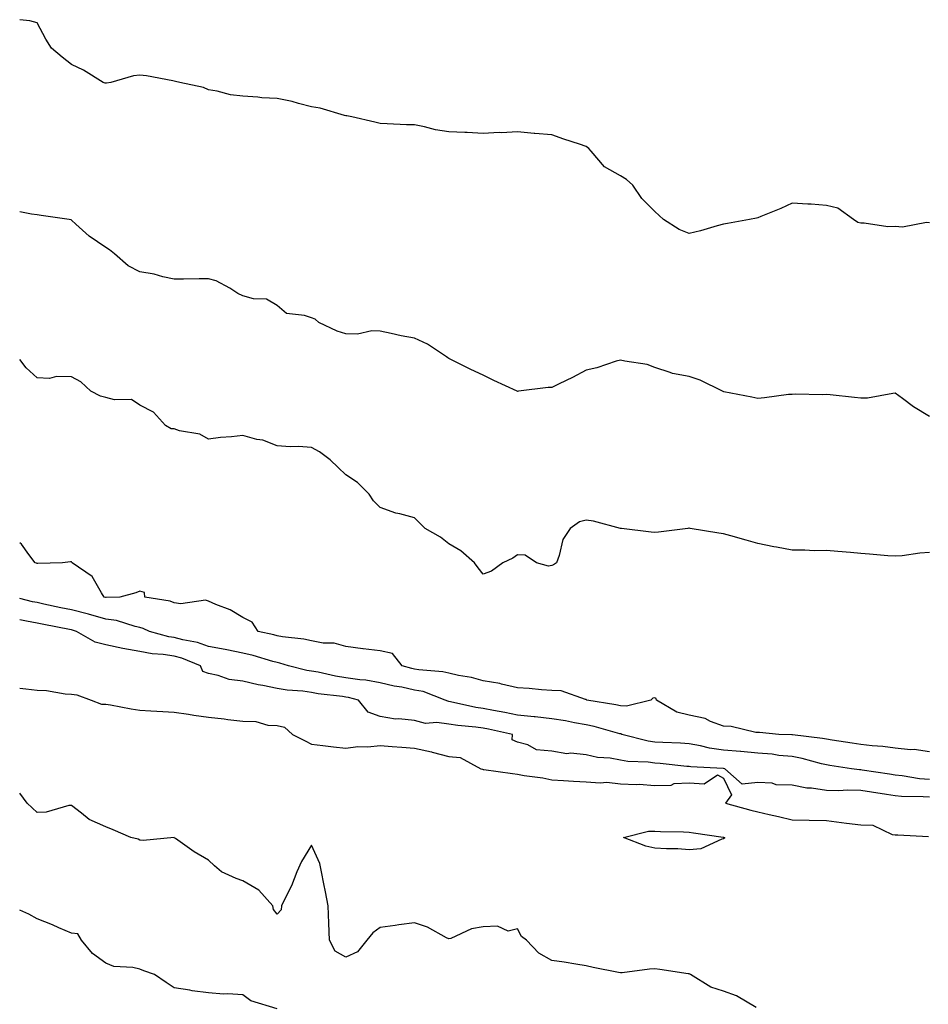
# Model space of a CAD drawing. Units: inches. Extents: x 862883 to 865523, y 7260938 to 7263578.
# Drawn here: x 862883 to 863148, y 7261453 to 7261740 of the extents above; entities that cross this region are included whole.
import ezdxf

# ---------------------------------------------------------------- set-up
doc = ezdxf.new("R2010")
doc.units = ezdxf.units.IN
doc.header["$MEASUREMENT"] = 0
doc.layers.add('Contour_86287260', color=7, linetype='Continuous', true_color=0xad84d8)

msp = doc.modelspace()

# ---------------------------------------------------------------- linework, layer by layer
at = {"layer": 'Contour_86287260'}
for points in [[(863148.05, 7261680.98, 3351), (863147.24, 7261681.11, 3351), (863140.22, 7261679.75, 3351), (863138.05, 7261679.93, 3351), (863135.99, 7261679.86, 3351), (863129.06, 7261680.9, 3351), (863128.05, 7261680.86, 3351), (863127.18, 7261681.05, 3351), (863125.91, 7261681.92, 3351), (863121.4, 7261685.27, 3351), (863118.05, 7261686.07, 3351), (863113.58, 7261686.39, 3351), (863112.6, 7261686.47, 3351), (863108.05, 7261686.76, 3351), (863104.78, 7261685.19, 3351), (863098.99, 7261682.86, 3351), (863098.05, 7261682.46, 3351), (863097.65, 7261682.32, 3351), (863095.62, 7261681.92, 3351), (863089.19, 7261680.79, 3351), (863088.05, 7261680.57, 3351), (863086.25, 7261680.11, 3351), (863081.32, 7261678.66, 3351), (863078.05, 7261677.93, 3351), (863075.13, 7261679, 3351), (863070.58, 7261681.92, 3351), (863069.3, 7261683.17, 3351), (863068.05, 7261684.3, 3351), (863064.24, 7261688.11, 3351), (863061.69, 7261691.92, 3351), (863059.78, 7261693.65, 3351), (863058.05, 7261694.69, 3351), (863053.44, 7261697.31, 3351), (863049.55, 7261701.92, 3351), (863048.79, 7261702.66, 3351), (863048.05, 7261703.21, 3351), (863046.09, 7261703.88, 3351), (863041.51, 7261705.39, 3351), (863038.05, 7261706.66, 3351), (863033.14, 7261707.01, 3351), (863032.92, 7261707.05, 3351), (863028.05, 7261707.48, 3351), (863023.39, 7261707.26, 3351), (863022.66, 7261707.31, 3351), (863018.05, 7261707.05, 3351), (863013.4, 7261707.27, 3351), (863012.68, 7261707.29, 3351), (863008.05, 7261707.47, 3351), (863004.18, 7261708.05, 3351), (863000.99, 7261708.97, 3351), (862998.05, 7261709.54, 3351), (862995.69, 7261709.57, 3351), (862990.09, 7261709.88, 3351), (862988.05, 7261709.91, 3351), (862986.48, 7261710.36, 3351), (862979.77, 7261711.92, 3351), (862978.31, 7261712.17, 3351), (862978.05, 7261712.21, 3351), (862977.67, 7261712.3, 3351), (862970.5, 7261714.37, 3351), (862968.05, 7261714.83, 3351), (862964.2, 7261715.77, 3351), (862962.42, 7261716.3, 3351), (862958.05, 7261717.22, 3351), (862953.58, 7261717.45, 3351), (862952.35, 7261717.62, 3351), (862948.05, 7261717.88, 3351), (862944.39, 7261718.26, 3351), (862940.57, 7261719.39, 3351), (862938.05, 7261719.76, 3351), (862936.58, 7261720.46, 3351), (862929.65, 7261721.92, 3351), (862928.35, 7261722.22, 3351), (862928.05, 7261722.27, 3351), (862927.64, 7261722.33, 3351), (862919.94, 7261723.81, 3351), (862918.05, 7261724.02, 3351), (862916.17, 7261723.8, 3351), (862909.6, 7261721.92, 3351), (862908.29, 7261721.69, 3351), (862908.05, 7261721.7, 3351), (862907.87, 7261721.73, 3351), (862907.3, 7261721.92, 3351), (862901.59, 7261725.46, 3351), (862898.05, 7261727.13, 3351), (862895.4, 7261729.27, 3351), (862892.31, 7261731.92, 3351), (862890.61, 7261734.48, 3351), (862888.05, 7261739.23, 3351), (862885.95, 7261739.82, 3351), (862883, 7261740.19, 3351)], [(863148.05, 7261624.53, 3352), (863143.47, 7261627.34, 3352), (863140.2, 7261629.77, 3352), (863138.05, 7261631.32, 3352), (863137.43, 7261631.3, 3352), (863130.03, 7261629.94, 3352), (863128.05, 7261629.89, 3352), (863126.23, 7261630.09, 3352), (863119.14, 7261630.84, 3352), (863118.05, 7261630.95, 3352), (863117.04, 7261630.9, 3352), (863108.92, 7261631.05, 3352), (863108.05, 7261631, 3352), (863107.05, 7261630.92, 3352), (863099.98, 7261629.99, 3352), (863098.05, 7261629.84, 3352), (863096.33, 7261630.2, 3352), (863088.18, 7261631.78, 3352), (863087.96, 7261631.83, 3352), (863087.77, 7261631.92, 3352), (863081.23, 7261635.1, 3352), (863078.05, 7261636.23, 3352), (863073.21, 7261637.08, 3352), (863072.55, 7261637.42, 3352), (863068.05, 7261638.82, 3352), (863065.87, 7261639.74, 3352), (863059.31, 7261640.66, 3352), (863058.05, 7261641.01, 3352), (863056.81, 7261640.68, 3352), (863051.2, 7261638.78, 3352), (863048.05, 7261638.04, 3352), (863044.09, 7261635.88, 3352), (863040.18, 7261634.05, 3352), (863038.05, 7261633, 3352), (863037, 7261632.96, 3352), (863028.36, 7261631.92, 3352), (863028.08, 7261631.89, 3352), (863028.05, 7261631.88, 3352), (863028.02, 7261631.89, 3352), (863027.96, 7261631.92, 3352), (863021.15, 7261635.02, 3352), (863018.05, 7261636.56, 3352), (863014.43, 7261638.3, 3352), (863008.98, 7261640.99, 3352), (863008.05, 7261641.44, 3352), (863007.75, 7261641.62, 3352), (863007.31, 7261641.92, 3352), (863001.79, 7261645.66, 3352), (862998.05, 7261647.35, 3352), (862994.19, 7261648.06, 3352), (862991.2, 7261648.77, 3352), (862988.05, 7261649.4, 3352), (862985.63, 7261649.51, 3352), (862981.41, 7261648.56, 3352), (862978.05, 7261648.65, 3352), (862975.54, 7261649.41, 3352), (862970.13, 7261651.92, 3352), (862969.07, 7261652.95, 3352), (862968.05, 7261653.26, 3352), (862965.94, 7261654.03, 3352), (862960.69, 7261654.56, 3352), (862958.05, 7261656.89, 3352), (862954.91, 7261658.78, 3352), (862951.08, 7261658.89, 3352), (862948.05, 7261659.74, 3352), (862946.52, 7261660.39, 3352), (862944.24, 7261661.92, 3352), (862940.24, 7261664.11, 3352), (862938.05, 7261664.7, 3352), (862935.25, 7261664.72, 3352), (862930.69, 7261664.56, 3352), (862928.05, 7261664.58, 3352), (862924.68, 7261665.29, 3352), (862922.17, 7261666.04, 3352), (862918.05, 7261666.74, 3352), (862914.6, 7261668.46, 3352), (862910.58, 7261671.92, 3352), (862909.21, 7261673.08, 3352), (862908.05, 7261673.84, 3352), (862903.21, 7261677.08, 3352), (862899.38, 7261680.58, 3352), (862898.05, 7261681.79, 3352), (862897.96, 7261681.83, 3352), (862897.45, 7261681.92, 3352), (862889.27, 7261683.14, 3352), (862888.05, 7261683.31, 3352), (862886.45, 7261683.52, 3352), (862883, 7261684.2, 3352)], [(863148.05, 7261584.89, 3353), (863145.22, 7261584.74, 3353), (863140.11, 7261583.98, 3353), (863138.05, 7261583.85, 3353), (863135.98, 7261583.99, 3353), (863130.61, 7261584.49, 3353), (863128.05, 7261584.64, 3353), (863125.07, 7261584.9, 3353), (863121.33, 7261585.2, 3353), (863118.05, 7261585.5, 3353), (863114.51, 7261585.46, 3353), (863111.75, 7261585.62, 3353), (863108.05, 7261585.59, 3353), (863103.5, 7261586.47, 3353), (863102.71, 7261586.58, 3353), (863098.05, 7261587.58, 3353), (863094.66, 7261588.53, 3353), (863090.18, 7261589.79, 3353), (863088.05, 7261590.39, 3353), (863086.66, 7261590.53, 3353), (863078.36, 7261591.92, 3353), (863078.1, 7261591.97, 3353), (863078, 7261591.97, 3353), (863077.64, 7261591.92, 3353), (863069.16, 7261590.81, 3353), (863068.05, 7261590.73, 3353), (863067.01, 7261590.88, 3353), (863058.3, 7261591.92, 3353), (863058.08, 7261591.95, 3353), (863058.05, 7261591.95, 3353), (863058.01, 7261591.96, 3353), (863050.19, 7261594.06, 3353), (863048.05, 7261594.35, 3353), (863046.11, 7261593.86, 3353), (863043.36, 7261591.92, 3353), (863041.24, 7261588.73, 3353), (863040.2, 7261584.07, 3353), (863039.37, 7261581.92, 3353), (863038.58, 7261581.38, 3353), (863038.05, 7261581.16, 3353), (863037.06, 7261580.93, 3353), (863033.54, 7261581.92, 3353), (863030.25, 7261584.12, 3353), (863028.05, 7261584.22, 3353), (863026.65, 7261583.32, 3353), (863023.77, 7261581.92, 3353), (863020.5, 7261579.47, 3353), (863018.05, 7261578.6, 3353), (863016.62, 7261580.48, 3353), (863015.55, 7261581.92, 3353), (863011.51, 7261585.38, 3353), (863008.05, 7261587.5, 3353), (863005.56, 7261589.43, 3353), (863001.14, 7261591.92, 3353), (862999.63, 7261593.5, 3353), (862998.05, 7261594.99, 3353), (862993.78, 7261596.19, 3353), (862992.55, 7261596.42, 3353), (862988.05, 7261598.05, 3353), (862986.09, 7261599.96, 3353), (862984.82, 7261601.92, 3353), (862981.43, 7261605.3, 3353), (862978.05, 7261607.54, 3353), (862975.8, 7261609.66, 3353), (862973.42, 7261611.92, 3353), (862970.39, 7261614.26, 3353), (862968.05, 7261615.52, 3353), (862964.19, 7261615.78, 3353), (862961.82, 7261615.69, 3353), (862958.05, 7261616.01, 3353), (862953.82, 7261617.69, 3353), (862952.07, 7261617.9, 3353), (862948.05, 7261618.98, 3353), (862944.73, 7261618.6, 3353), (862941.53, 7261618.44, 3353), (862938.05, 7261617.98, 3353), (862935.51, 7261619.38, 3353), (862929.56, 7261620.42, 3353), (862928.05, 7261620.92, 3353), (862927.1, 7261620.96, 3353), (862925.5, 7261621.92, 3353), (862921.94, 7261625.81, 3353), (862918.05, 7261627.82, 3353), (862915.61, 7261629.48, 3353), (862910.58, 7261629.39, 3353), (862908.05, 7261630.1, 3353), (862906.58, 7261630.46, 3353), (862903.72, 7261631.92, 3353), (862900.79, 7261634.66, 3353), (862898.05, 7261636.08, 3353), (862893.77, 7261636.2, 3353), (862891.73, 7261635.6, 3353), (862888.05, 7261635.82, 3353), (862884.87, 7261638.75, 3353), (862883, 7261641.21, 3353)], [(863148.05, 7261526.89, 3354), (863143.65, 7261527.52, 3354), (863142.53, 7261527.44, 3354), (863138.05, 7261527.88, 3354), (863134.52, 7261528.39, 3354), (863131.38, 7261528.59, 3354), (863128.05, 7261529.01, 3354), (863125.52, 7261529.39, 3354), (863119.7, 7261530.27, 3354), (863118.05, 7261530.51, 3354), (863116.89, 7261530.77, 3354), (863108.15, 7261531.82, 3354), (863108.05, 7261531.84, 3354), (863107.97, 7261531.84, 3354), (863104.15, 7261531.92, 3354), (863098.57, 7261532.44, 3354), (863098.05, 7261532.43, 3354), (863097.5, 7261532.47, 3354), (863090.32, 7261534.2, 3354), (863088.05, 7261534.33, 3354), (863084.26, 7261535.71, 3354), (863082.71, 7261536.58, 3354), (863078.05, 7261537.48, 3354), (863074.51, 7261538.38, 3354), (863068.57, 7261541.92, 3354), (863068.49, 7261542.36, 3354), (863068.05, 7261542.56, 3354), (863067.46, 7261542.51, 3354), (863066.9, 7261541.92, 3354), (863059.83, 7261540.14, 3354), (863058.05, 7261540.25, 3354), (863056.7, 7261540.57, 3354), (863048.27, 7261541.92, 3354), (863048.17, 7261542.04, 3354), (863048.05, 7261542.06, 3354), (863047.9, 7261542.07, 3354), (863040.73, 7261544.6, 3354), (863038.05, 7261544.74, 3354), (863035.08, 7261544.89, 3354), (863031.47, 7261545.34, 3354), (863028.05, 7261545.48, 3354), (863023.4, 7261546.57, 3354), (863022.88, 7261546.75, 3354), (863018.05, 7261547.57, 3354), (863014.62, 7261548.49, 3354), (863010.88, 7261549.09, 3354), (863008.05, 7261549.73, 3354), (863006.32, 7261550.19, 3354), (862999.28, 7261550.69, 3354), (862998.05, 7261550.92, 3354), (862997.23, 7261551.1, 3354), (862994.43, 7261551.92, 3354), (862991.59, 7261555.46, 3354), (862988.05, 7261556.23, 3354), (862983.08, 7261556.89, 3354), (862983.02, 7261556.89, 3354), (862978.05, 7261557.54, 3354), (862974.62, 7261558.49, 3354), (862971.44, 7261558.52, 3354), (862968.05, 7261559.15, 3354), (862965.81, 7261559.68, 3354), (862959.58, 7261560.4, 3354), (862958.05, 7261560.69, 3354), (862957.08, 7261560.95, 3354), (862952.5, 7261561.92, 3354), (862950.75, 7261564.63, 3354), (862948.05, 7261565.99, 3354), (862944.33, 7261568.2, 3354), (862940.19, 7261569.78, 3354), (862938.05, 7261570.75, 3354), (862937.14, 7261571.01, 3354), (862929.98, 7261570, 3354), (862928.05, 7261570.27, 3354), (862926.85, 7261570.73, 3354), (862919.47, 7261571.92, 3354), (862919.37, 7261573.25, 3354), (862918.05, 7261573.65, 3354), (862916.83, 7261573.14, 3354), (862912.17, 7261571.92, 3354), (862908.16, 7261571.81, 3354), (862908.05, 7261571.82, 3354), (862907.97, 7261571.84, 3354), (862907.65, 7261571.92, 3354), (862906.81, 7261573.16, 3354), (862904.11, 7261577.97, 3354), (862898.3, 7261581.92, 3354), (862898.19, 7261582.06, 3354), (862898.05, 7261582.22, 3354), (862897.76, 7261582.21, 3354), (862895.44, 7261581.92, 3354), (862888.27, 7261581.71, 3354), (862888.05, 7261581.75, 3354), (862887.93, 7261581.8, 3354), (862887.51, 7261581.92, 3354), (862885.67, 7261584.3, 3354), (862883.5, 7261587.37, 3354), (862883, 7261587.73, 3354)], [(863148.05, 7261518.79, 3355), (863145.15, 7261519.02, 3355), (863140.13, 7261519.84, 3355), (863138.05, 7261520.04, 3355), (863136.42, 7261520.29, 3355), (863128.44, 7261521.53, 3355), (863128.05, 7261521.59, 3355), (863127.73, 7261521.6, 3355), (863125.35, 7261521.92, 3355), (863119.01, 7261522.88, 3355), (863118.05, 7261523.02, 3355), (863116.64, 7261523.33, 3355), (863111.02, 7261524.89, 3355), (863108.05, 7261525.44, 3355), (863104.15, 7261525.82, 3355), (863102.26, 7261526.13, 3355), (863098.05, 7261526.49, 3355), (863093.07, 7261526.9, 3355), (863093.04, 7261526.91, 3355), (863088.05, 7261527.3, 3355), (863084.02, 7261527.89, 3355), (863081.35, 7261528.62, 3355), (863078.05, 7261529.22, 3355), (863075.53, 7261529.4, 3355), (863070.43, 7261529.54, 3355), (863068.05, 7261529.7, 3355), (863066.09, 7261529.97, 3355), (863058.46, 7261531.92, 3355), (863058.17, 7261532.04, 3355), (863058.05, 7261532.05, 3355), (863057.88, 7261532.09, 3355), (863050.39, 7261534.25, 3355), (863048.05, 7261534.75, 3355), (863044.65, 7261535.32, 3355), (863041.98, 7261535.86, 3355), (863038.05, 7261536.46, 3355), (863033.15, 7261537.03, 3355), (863032.94, 7261537.04, 3355), (863028.05, 7261537.54, 3355), (863024.4, 7261538.28, 3355), (863021.09, 7261538.88, 3355), (863018.05, 7261539.48, 3355), (863015.92, 7261539.79, 3355), (863008.51, 7261541.46, 3355), (863008.05, 7261541.54, 3355), (863007.71, 7261541.59, 3355), (863006.98, 7261541.92, 3355), (863000.51, 7261544.38, 3355), (862998.05, 7261544.86, 3355), (862994.32, 7261545.65, 3355), (862992.13, 7261546, 3355), (862988.05, 7261546.99, 3355), (862983.87, 7261547.74, 3355), (862982.13, 7261547.84, 3355), (862978.05, 7261548.44, 3355), (862975.05, 7261548.92, 3355), (862969.94, 7261550.03, 3355), (862968.05, 7261550.37, 3355), (862966.69, 7261550.56, 3355), (862961.28, 7261551.92, 3355), (862958.83, 7261552.7, 3355), (862958.05, 7261552.86, 3355), (862956.78, 7261553.19, 3355), (862951.04, 7261554.91, 3355), (862948.05, 7261555.64, 3355), (862943.4, 7261556.57, 3355), (862942.83, 7261556.7, 3355), (862938.05, 7261557.58, 3355), (862934.79, 7261558.66, 3355), (862930.5, 7261559.47, 3355), (862928.05, 7261560.12, 3355), (862926.5, 7261560.37, 3355), (862920.79, 7261561.92, 3355), (862918.94, 7261562.81, 3355), (862918.05, 7261563.05, 3355), (862916.66, 7261563.32, 3355), (862911.24, 7261565.11, 3355), (862908.05, 7261565.52, 3355), (862903.06, 7261566.93, 3355), (862903.04, 7261566.93, 3355), (862898.05, 7261568.24, 3355), (862894.98, 7261568.84, 3355), (862890.07, 7261569.91, 3355), (862888.05, 7261570.32, 3355), (862886.73, 7261570.6, 3355), (862883, 7261571.54, 3355)], [(863148.05, 7261513.61, 3356), (863146.22, 7261513.76, 3356), (863139.94, 7261513.81, 3356), (863138.05, 7261513.99, 3356), (863135.6, 7261514.37, 3356), (863131.2, 7261515.07, 3356), (863128.05, 7261515.57, 3356), (863124.3, 7261515.67, 3356), (863121.6, 7261515.47, 3356), (863118.05, 7261515.59, 3356), (863113.74, 7261516.23, 3356), (863112.36, 7261516.23, 3356), (863108.05, 7261517.14, 3356), (863103.39, 7261517.26, 3356), (863102.26, 7261517.71, 3356), (863098.05, 7261517.94, 3356), (863093.55, 7261517.42, 3356), (863088.42, 7261521.92, 3356), (863088.08, 7261521.95, 3356), (863088.05, 7261521.96, 3356), (863088.01, 7261521.96, 3356), (863078.56, 7261522.43, 3356), (863078.05, 7261522.53, 3356), (863077.4, 7261522.57, 3356), (863069.58, 7261523.45, 3356), (863068.05, 7261523.56, 3356), (863066.16, 7261523.81, 3356), (863060.19, 7261524.06, 3356), (863058.05, 7261524.42, 3356), (863055.02, 7261524.96, 3356), (863051.35, 7261525.22, 3356), (863048.05, 7261525.96, 3356), (863043.55, 7261526.42, 3356), (863042.44, 7261526.3, 3356), (863038.05, 7261527.01, 3356), (863033.55, 7261527.42, 3356), (863031.06, 7261528.9, 3356), (863028.05, 7261529.65, 3356), (863026.46, 7261530.33, 3356), (863026.58, 7261531.92, 3356), (863019.55, 7261533.41, 3356), (863018.05, 7261533.71, 3356), (863015.95, 7261534.02, 3356), (863010.61, 7261534.48, 3356), (863008.05, 7261534.91, 3356), (863004.55, 7261535.42, 3356), (863001.27, 7261535.13, 3356), (862998.05, 7261535.95, 3356), (862993.51, 7261536.46, 3356), (862992.51, 7261536.38, 3356), (862988.05, 7261537.14, 3356), (862984.52, 7261538.38, 3356), (862981.7, 7261541.92, 3356), (862978.81, 7261542.68, 3356), (862978.05, 7261542.79, 3356), (862977.01, 7261542.96, 3356), (862969.92, 7261543.79, 3356), (862968.05, 7261544.12, 3356), (862965.48, 7261544.49, 3356), (862960.91, 7261544.77, 3356), (862958.05, 7261545.27, 3356), (862953.81, 7261546.16, 3356), (862952.46, 7261546.33, 3356), (862948.05, 7261547.46, 3356), (862944.05, 7261547.93, 3356), (862940.87, 7261549.1, 3356), (862938.05, 7261549.62, 3356), (862936.38, 7261550.25, 3356), (862935.7, 7261551.92, 3356), (862930.24, 7261554.12, 3356), (862928.05, 7261554.69, 3356), (862924.76, 7261555.21, 3356), (862921.57, 7261555.44, 3356), (862918.05, 7261556.11, 3356), (862913.06, 7261556.91, 3356), (862913.04, 7261556.91, 3356), (862908.05, 7261558.01, 3356), (862904.96, 7261558.82, 3356), (862899.58, 7261561.92, 3356), (862898.41, 7261562.28, 3356), (862898.05, 7261562.37, 3356), (862897.48, 7261562.49, 3356), (862890.03, 7261563.9, 3356), (862888.05, 7261564.31, 3356), (862885.02, 7261564.96, 3356), (862883, 7261565.33, 3356)], [(862883, 7261545.4, 3356), (862884.8, 7261545.16, 3356), (862888.05, 7261544.83, 3356), (862890.82, 7261544.69, 3356), (862896.21, 7261543.76, 3356), (862898.05, 7261543.64, 3356), (862899.6, 7261543.47, 3356), (862903.83, 7261541.92, 3356), (862906.87, 7261540.74, 3356), (862908.05, 7261540.75, 3356), (862909.44, 7261540.53, 3356), (862915.46, 7261539.33, 3356), (862918.05, 7261538.95, 3356), (862921.21, 7261538.77, 3356), (862924.71, 7261538.58, 3356), (862928.05, 7261538.37, 3356), (862932.19, 7261537.78, 3356), (862933.69, 7261537.55, 3356), (862938.05, 7261536.95, 3356), (862942.59, 7261536.46, 3356), (862943.67, 7261536.3, 3356), (862948.05, 7261535.79, 3356), (862951.79, 7261535.66, 3356), (862955.31, 7261534.66, 3356), (862958.05, 7261534.51, 3356), (862960.18, 7261534.06, 3356), (862962.5, 7261531.92, 3356), (862966.18, 7261530.05, 3356), (862968.05, 7261529.04, 3356), (862971.32, 7261528.65, 3356), (862974.44, 7261528.31, 3356), (862978.05, 7261527.87, 3356), (862981.55, 7261528.42, 3356), (862984.45, 7261528.32, 3356), (862988.05, 7261528.73, 3356), (862991.55, 7261528.41, 3356), (862994.38, 7261528.25, 3356), (862998.05, 7261527.91, 3356), (863002.99, 7261526.85, 3356), (863003.18, 7261526.79, 3356), (863008.05, 7261525.51, 3356), (863011.33, 7261525.2, 3356), (863017.33, 7261521.92, 3356), (863017.88, 7261521.75, 3356), (863018.05, 7261521.74, 3356), (863018.25, 7261521.71, 3356), (863026.63, 7261520.5, 3356), (863028.05, 7261520.34, 3356), (863030, 7261519.98, 3356), (863035.38, 7261519.25, 3356), (863038.05, 7261518.68, 3356), (863041.47, 7261518.5, 3356), (863044.4, 7261518.27, 3356), (863048.05, 7261518.09, 3356), (863052.17, 7261517.8, 3356), (863054.1, 7261517.97, 3356), (863058.05, 7261517.56, 3356), (863062.65, 7261517.32, 3356), (863063.53, 7261517.41, 3356), (863068.05, 7261517.08, 3356), (863072.8, 7261517.17, 3356), (863073.73, 7261517.6, 3356), (863078.05, 7261517.83, 3356), (863082.43, 7261517.54, 3356), (863086.3, 7261520.17, 3356), (863088.05, 7261519.15, 3356), (863090.44, 7261514.3, 3356), (863088.68, 7261511.92, 3356), (863096, 7261509.87, 3356), (863098.05, 7261509.33, 3356), (863101.4, 7261508.57, 3356), (863104.09, 7261507.96, 3356), (863108.05, 7261507.04, 3356), (863113.04, 7261506.94, 3356), (863113.06, 7261506.94, 3356), (863118.05, 7261506.82, 3356), (863122.41, 7261506.29, 3356), (863123.89, 7261506.08, 3356), (863128.05, 7261505.55, 3356), (863131.59, 7261505.46, 3356), (863137.21, 7261502.76, 3356), (863138.05, 7261502.7, 3356), (863138.83, 7261502.7, 3356), (863147.81, 7261502.16, 3356)], [(863097.61, 7261452.36, 3356), (863091.84, 7261455.71, 3356), (863088.05, 7261457.11, 3356), (863084.41, 7261458.28, 3356), (863078.49, 7261461.92, 3356), (863078.21, 7261462.08, 3356), (863078.05, 7261462.13, 3356), (863077.8, 7261462.17, 3356), (863069.53, 7261463.4, 3356), (863068.05, 7261463.63, 3356), (863066.48, 7261463.48, 3356), (863058.58, 7261462.45, 3356), (863058.05, 7261462.4, 3356), (863057.43, 7261462.54, 3356), (863050.1, 7261463.97, 3356), (863048.05, 7261464.47, 3356), (863045.02, 7261464.96, 3356), (863041.67, 7261465.54, 3356), (863038.05, 7261466.08, 3356), (863034.27, 7261468.14, 3356), (863030.69, 7261471.92, 3356), (863029.19, 7261473.06, 3356), (863028.05, 7261475.23, 3356), (863025.36, 7261474.62, 3356), (863022.22, 7261476.09, 3356), (863018.05, 7261475.83, 3356), (863014.66, 7261475.31, 3356), (863008.58, 7261472.45, 3356), (863008.05, 7261472.31, 3356), (863007.31, 7261472.66, 3356), (863001.84, 7261475.71, 3356), (862998.05, 7261477.02, 3356), (862993.51, 7261476.45, 3356), (862992.38, 7261476.25, 3356), (862988.05, 7261475.66, 3356), (862985.85, 7261474.12, 3356), (862984.18, 7261471.92, 3356), (862981.42, 7261468.55, 3356), (862978.05, 7261467.04, 3356), (862974.89, 7261468.77, 3356), (862973.3, 7261471.92, 3356), (862973.04, 7261476.91, 3356), (862973.04, 7261476.93, 3356), (862972.89, 7261481.92, 3356), (862972.14, 7261486.01, 3356), (862971.62, 7261488.35, 3356), (862970.92, 7261491.92, 3356), (862970.45, 7261494.32, 3356), (862968.05, 7261499.66, 3356), (862965.12, 7261494.85, 3356), (862963.79, 7261491.92, 3356), (862962.15, 7261487.83, 3356), (862960.37, 7261484.23, 3356), (862959.3, 7261481.92, 3356), (862959.17, 7261480.8, 3356), (862958.05, 7261479.56, 3356), (862956.98, 7261480.86, 3356), (862956.72, 7261481.92, 3356), (862952.69, 7261486.56, 3356), (862948.05, 7261489.28, 3356), (862946.03, 7261489.9, 3356), (862941.78, 7261491.92, 3356), (862939.79, 7261493.67, 3356), (862938.05, 7261495.27, 3356), (862933.88, 7261497.74, 3356), (862928.36, 7261501.61, 3356), (862928.05, 7261501.82, 3356), (862927.97, 7261501.84, 3356), (862919, 7261500.97, 3356), (862918.05, 7261501.12, 3356), (862917.51, 7261501.38, 3356), (862915.35, 7261501.92, 3356), (862910.26, 7261504.13, 3356), (862908.05, 7261504.99, 3356), (862903.23, 7261507.1, 3356), (862901.02, 7261508.95, 3356), (862898.05, 7261511.25, 3356), (862897.33, 7261511.2, 3356), (862890.73, 7261509.23, 3356), (862888.05, 7261509.12, 3356), (862886.67, 7261510.54, 3356), (862885.21, 7261511.92, 3356), (862883, 7261514.84, 3356)], [(862958.02, 7261451.95, 3357), (862950.38, 7261454.24, 3357), (862948.05, 7261456.07, 3357), (862943.62, 7261456.34, 3357), (862942.37, 7261456.25, 3357), (862938.05, 7261456.62, 3357), (862933.28, 7261457.15, 3357), (862932.6, 7261457.37, 3357), (862928.05, 7261458.1, 3357), (862925.71, 7261459.59, 3357), (862922.32, 7261461.92, 3357), (862919.17, 7261463.04, 3357), (862918.05, 7261463.52, 3357), (862915.93, 7261464.04, 3357), (862910.43, 7261464.29, 3357), (862908.05, 7261465.28, 3357), (862904.23, 7261468.1, 3357), (862900.96, 7261471.92, 3357), (862899.98, 7261473.84, 3357), (862898.05, 7261474.03, 3357), (862894.4, 7261475.56, 3357), (862892.54, 7261476.4, 3357), (862888.05, 7261478.14, 3357), (862885.66, 7261479.54, 3357), (862883, 7261480.73, 3357)]]:
    msp.add_polyline3d(points, dxfattribs=at)
msp.add_polyline3d([(863088.05, 7261501.49, 3355), (863087.55, 7261501.42, 3355), (863081.44, 7261498.53, 3355), (863078.05, 7261498.32, 3355), (863074.73, 7261498.6, 3355), (863071.42, 7261498.55, 3355), (863068.05, 7261498.79, 3355), (863065.46, 7261499.33, 3355), (863058.91, 7261501.92, 3355), (863066.25, 7261503.72, 3355), (863068.05, 7261503.75, 3355), (863069.73, 7261503.6, 3355), (863076.43, 7261503.54, 3355), (863078.05, 7261503.41, 3355), (863079.37, 7261503.25, 3355), (863087.96, 7261502.02, 3355), (863088.05, 7261502, 3355), (863088.11, 7261501.99, 3355), (863088.38, 7261501.92, 3355), (863088.31, 7261501.66, 3355)], close=True, dxfattribs=at)

doc.saveas('drawing.dxf')
